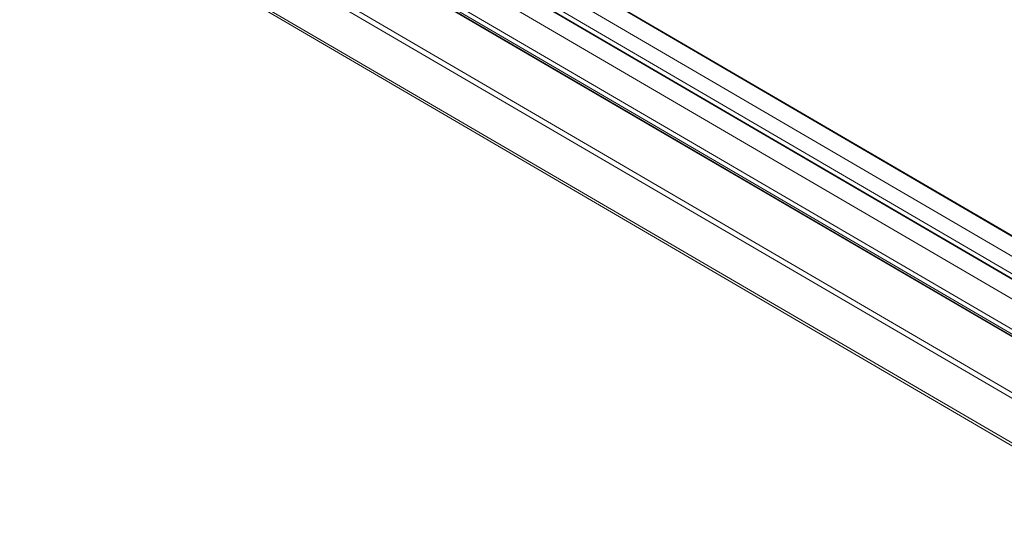
# Model space of a CAD drawing. Extents: x -809 to 831, y -585 to 569.
# Drawn here: x 469 to 533, y 189 to 222 of the extents above; entities that cross this region are included whole.
import ezdxf

# ---------------------------------------------------------------- set-up
doc = ezdxf.new("R2010")
doc.units = 0
doc.header["$MEASUREMENT"] = 0
doc.layers.add('____1', color=7, linetype='Continuous')
doc.layers.add('________1________1', color=7, linetype='Continuous')

# ---------------------------------------------------------------- blocks, each defined once
blk = doc.blocks.new('C5')
at = {"layer": '________1________1', "color": 7, "linetype": 'Continuous', "lineweight": 18}
for p, q in [((406.497, 276.081), (542.611, 196.606)), ((406.741, 276.245), (542.672, 196.876)), ((410.105, 276.26), (543.337, 198.467)), ((412.602, 276.067), (543.827, 199.446)), ((406.497, 275.95), (542.6, 196.48)), ((406.541, 275.888), (542.6, 196.444)), ((543.846, 199.483), (412.77, 276.016)), ((413.545, 275.884), (543.924, 199.757)), ((415.765, 275.712), (544.362, 200.626)), ((418.852, 275.218), (544.958, 201.586)), ((544.972, 201.609), (418.986, 275.171)), ((410.881, 269.354), (543.492, 191.923)), ((410.881, 266.446), (543.492, 189.016)), ((411.1, 266.136), (543.535, 188.808)), ((537.282, 195.922), (417.115, 266.086))]:
    blk.add_line(p, q, dxfattribs=at)

msp = doc.modelspace()

# ---------------------------------------------------------------- block references
at = {"layer": '____1', "color": 7, "linetype": 'Continuous', "lineweight": 18}
msp.add_blockref('C5', (0, 0), dxfattribs=at)

doc.saveas('drawing.dxf')
